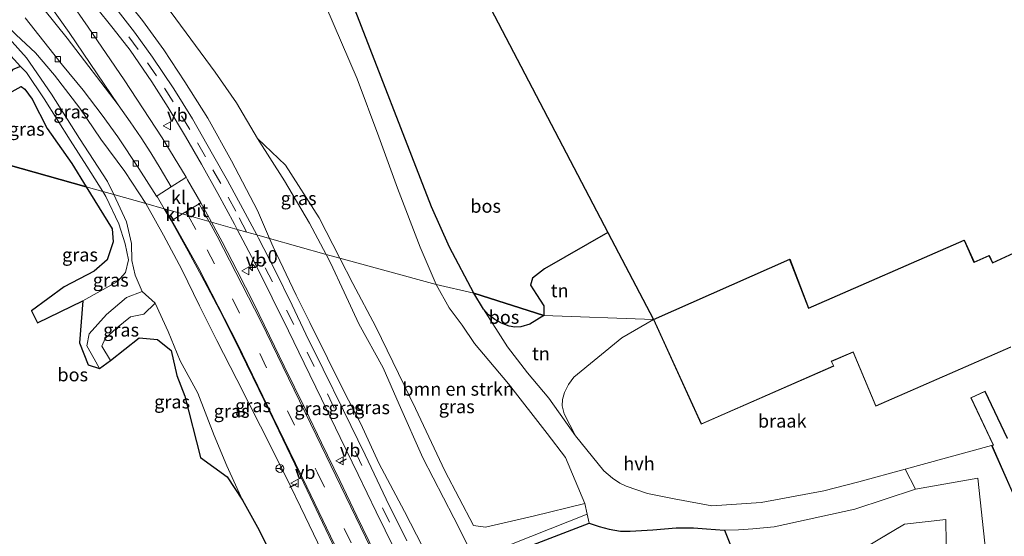
# Model space of a CAD drawing. Units: metres. Extents: x 226243 to 227893, y 531250 to 537501.
# Drawn here: x 227244 to 227430, y 537190 to 537287 of the extents above; entities that cross this region are included whole.
import ezdxf
from ezdxf.enums import TextEntityAlignment as Align

# ---------------------------------------------------------------- set-up
doc = ezdxf.new("R2010")
doc.units = ezdxf.units.M
doc.linetypes.add('IE-TERREINAFSCHEIDING', pattern=[10, 8, -2])
doc.linetypes.add('VW-3-9_STREEP', pattern=[12, 3, -9])
doc.layers.get('0').update_dxf_attribs({"lineweight": 25})
for name, color, linetype, lineweight in [('B-ME-AM-KILOMETR-S-B1', 7, 'Continuous', 18), ('B-ME-GR-BOMENSTRUIKEN-GV-B6', 93, 'Continuous', 18), ('B-ME-GR-BOOM-GV-B6', 93, 'Continuous', 18), ('B-ME-GW-KRUINLIJN-L-B1', 93, 'Continuous', 18), ('B-ME-GW-TEENLIJN-L-B1', 93, 'Continuous', 18), ('B-ME-IE-GRASLAND-GV-B6', 93, 'Continuous', 18), ('B-ME-IE-GRONDWERKLIJN-GROND_INGERICHT-GV-B6', 253, 'Continuous', 18), ('B-ME-IE-GRONDWERKLIJN-GROND_NIETINGERICHT-GV-B6', 253, 'Continuous', 18), ('B-ME-IE-HULPGEOMETRIE-L-B1', 53, 'Continuous', 18), ('B-ME-IE-TERREINAFSCHEIDING-RASTERHEKWERK-L-B1', 8, 'IE-TERREINAFSCHEIDING', 18), ('B-ME-KG-KADASTRAAL-DAKRAND-L-B1', 13, 'Continuous', 18), ('B-ME-OG-BEBOUWING-GV-B6', 173, 'Continuous', 18), ('B-ME-VH-VERH_SOORT-BITUMEN-GV-B6', 8, 'IE-TERREINAFSCHEIDING-NATUURLIJK-HOUTWAL', 18), ('B-ME-VH-VERH_SOORT-HALF_VERHARDING-GV-B6', 8, 'IE-TERREINAFSCHEIDING-NATUURLIJK-HOUTWAL', 18), ('B-ME-VH-VERH_SOORT-KLINKERS-GV-B6', 8, 'IE-TERREINAFSCHEIDING-NATUURLIJK-HOUTWAL', 18), ('B-ME-VV-KOLK-S-B1', 8, 'Continuous', 18), ('B-ME-VW-MARKERING-39STREEP-015-L-B1', 255, 'VW-3-9_STREEP', 18), ('B-ME-VW-MARKERING-STREEP-015-L-B1', 7, 'Continuous', 18), ('B-ME-VW-MARKERING-VLAKMARK-GV-B6', 7, 'Continuous', 18), ('B-ME-VW-MEUBILAIR_WEGMEUBILAIR-RONA-S-B1', 8, 'Continuous', 18), ('B-ME-VW-MEUBILAIR_WEGMEUBILAIR-VERKEERSBORD-S-B1', 8, 'Continuous', 18)]:
    doc.layers.add(name, color=color, linetype=linetype, lineweight=lineweight)
for name, color, linetype in [('B-ME-GR-BOS-GV-B6', 10, 'Continuous'), ('B-ME-IE-TERREINAFSCHEIDING-SCHRIKHEK-L-B1', 10, 'Continuous'), ('B-ME-KG-KADASTRAAL-OPNAMEDTMGRENS-L-B1', 10, 'Continuous')]:
    doc.layers.add(name, color=color, linetype=linetype)
doc.styles.add('NLCS-ISO', font='NLCS-ISO.TTF')
doc.linetypes.add('IE-TERREINAFSCHEIDING-NATUURLIJK-HOUTWAL', pattern='A,7,-1.5,[67,NLCS.SHX,S=0.75,R=45,X=0,Y=0],-1.5,7,-1.5,[70,NLCS.SHX,S=0.75,R=0,X=0,Y=0],-1.5', length=20)

# ---------------------------------------------------------------- blocks, each defined once
blk = doc.blocks.new('hecto')
for p, q in [((0, 0.625), (-0.625, 0)), ((0, -0.625), (0, 0.625)), ((-0.625, 0), (0.625, 0)), ((0.625, 0), (0, -0.625))]:
    blk.add_line(p, q)
blk = doc.blocks.new('kolk')
blk.add_lwpolyline([(-0.5, -0.5), (0.5, -0.5), (0.5, 0.5), (-0.5, 0.5)], close=True)
blk = doc.blocks.new('verkeersbord')
for p, q in [((0, 0.75), (-0.75, -0.625)), ((0.75, -0.625), (0, 0.75)), ((-0.75, -0.625), (0.75, -0.625))]:
    blk.add_line(p, q)
blk = doc.blocks.new('wegwijzer')
for q in [(-0.53, -0.53), (0, 0.75), (0.53, -0.53)]:
    blk.add_line((0, 0), q)
blk.add_circle((0, 0), 0.75)

msp = doc.modelspace()

# ---------------------------------------------------------------- linework, layer by layer
at = {"layer": 'B-ME-GR-BOMENSTRUIKEN-GV-B6'}
for points in [[(227295.916, 537303.116, 13.346), (227307.68, 537275.674, 13.116), (227311.798, 537264.74, 13.187), (227315.276, 537255.122, 13.177), (227319.545, 537244.01, 13.13), (227322.576, 537236.966, 13.001), (227304.445, 537241.881, 13.4)], [(227304.445, 537241.881, 13.4), (227300.544, 537249.499, 13.178), (227294.183, 537259.413, 13.216), (227288.918, 537264.454, 13.35), (227285.005, 537271.193, 13.342), (227280.987, 537276.968, 13.354), (227272.664, 537288.192, 13.379)], [(227304.445, 537241.881, 13.4), (227322.576, 537236.966, 13.001), (227325.019, 537232.56, 12.975), (227327.467, 537229.271, 12.994), (227329.8, 537225.853, 13.081), (227336.188, 537218.262, 13.162), (227343.454, 537208.904, 13.322), (227346.94, 537204.386, 13.435), (227350.559, 537195.687, 14.02), (227340.87, 537193.335, 14.116), (227331.864, 537191.267, 14.037), (227329.597, 537191.559, 14.024), (227324.217, 537201.857, 13.865), (227318.693, 537213.57, 13.27), (227311.191, 537229, 13.254), (227306.866, 537237.155, 13.538), (227304.445, 537241.881, 13.4)]]:
    msp.add_polyline3d(points, dxfattribs=at)
at = {"layer": 'B-ME-GR-BOOM-GV-B6'}
msp.add_polyline3d([(227376.891, 537190.671, 13.922), (227379.485, 537190.75, 13.947), (227382.228, 537190.936, 13.987), (227386.237, 537191.322, 13.977), (227401.448, 537194.64, 14.045), (227412.811, 537198.424, 14.064), (227424.603, 537200.454, 14.059), (227426.074, 537186.472, 14.064), (227428.157, 537158.31, 14.041), (227429.225, 537150.266, 14.041), (227420.93, 537149.966, 13.999), (227418.624, 537188.195, 14.128), (227418.557, 537192.692, 14.018), (227410.75, 537191.808, 14.018), (227402.843, 537187.106, 14.027), (227392.024, 537181.009, 14.35), (227383.237, 537176.161, 14.318), (227378.741, 537185.984, 13.761), (227376.891, 537190.671, 13.922)], dxfattribs=at)
at = {"layer": 'B-ME-GR-BOS-GV-B6'}
for points in [[(227232.505, 537290.864, 15.012), (227238.823, 537283.947, 14.924), (227244.285, 537277.978, 14.924), (227242.881, 537277.465, 15.016), (227241.734, 537275.91, 15.1), (227240.044, 537274.46, 15.1), (227235.279, 537273.517, 15.171), (227231.467, 537271.514, 15.088), (227231.151, 537270.105, 15.322), (227234.509, 537272.579, 15.628), (227237.699, 537272.726, 15.816), (227242.738, 537273.288, 15.959), (227244.411, 537274.244, 15.959), (227245.15, 537273.741, 15.959), (227246.522, 537271.841, 15.812), (227249.307, 537266.338, 15.72), (227253.98, 537259.725, 15.774), (227256.698, 537255.334, 15.485), (227150.24, 537285.328, 13.84), (227161.282, 537314.37, 13.928)], [(227329.689, 537235.307, 13.025), (227325.1, 537243.964, 13.276), (227321.703, 537251.565, 13.251), (227306.431, 537290.962, 13.423), (227298.459, 537310.418, 13.782), (227329.294, 537295.761, 12.923), (227354.934, 537246.737, 13.231), (227342.974, 537239.876, 13.47), (227340.739, 537238.141, 13.47), (227340.337, 537236.832, 13.47), (227341.462, 537235.049, 13.47), (227342.879, 537232.934, 13.47), (227342.83, 537231.14, 13.278), (227329.689, 537235.307, 13.025)], [(227150.24, 537285.328, 13.84), (227256.698, 537255.334, 15.485), (227261.581, 537247.447, 14.966), (227261.758, 537244.981, 14.761), (227260.64, 537241.617, 14.614), (227258.186, 537239.489, 14.476), (227252.542, 537236.538, 14.648), (227246.378, 537231.992, 14.439), (227247.518, 537229.759, 13.27), (227256.064, 537233.876, 13.266)], [(227256.064, 537233.876, 13.266), (227255.417, 537225.944, 13.304), (227257.076, 537221.831, 13.304), (227259.2, 537221.135, 13.304), (227261.232, 537222.618, 14.032), (227266.678, 537226.898, 14.326), (227270.099, 537226.599, 14.254), (227272.683, 537224.511, 13.903), (227273.741, 537219.801, 13.614), (227275.233, 537215.921, 13.744), (227278.213, 537204.389, 13.597), (227283.203, 537200.705, 13.53), (227286.089, 537196.308, 13.488), (227288.935, 537191.252, 13.84), (227291.446, 537186.259, 13.823), (227293.646, 537180.645, 13.714), (227298.188, 537172.502, 13.815), (227294.188, 537170.661, 13.497), (227283.808, 537167.229, 13.635), (227273.906, 537164.825, 13.635), (227263.618, 537161.035, 13.651), (227248.397, 537156.267, 13.584), (227221.695, 537217.671, 13.174)], [(227331.48, 537232.285, 13.038), (227329.689, 537235.307, 13.025), (227342.83, 537231.14, 13.278), (227340.207, 537229.485, 13.201), (227338.521, 537228.992, 13.148), (227337.37, 537228.917, 13.113), (227336.347, 537229.114, 13.079), (227334.893, 537229.665, 13.063), (227333.619, 537230.326, 13.054), (227332.437, 537231.264, 13.046), (227331.48, 537232.285, 13.038)], [(227330.514, 537183.972, 14.062), (227351.403, 537191.991, 13.756), (227353.251, 537191.4, 13.822), (227355.141, 537190.875, 13.981), (227357.301, 537190.515, 14.031), (227359.084, 537190.517, 14.079), (227363.386, 537190.759, 14.153), (227367.797, 537191.096, 13.925), (227371.069, 537191.1, 13.907), (227373.47, 537190.947, 13.892), (227376.891, 537190.671, 13.922), (227378.741, 537185.984, 13.761)]]:
    msp.add_polyline3d(points, dxfattribs=at)
at = {"layer": 'B-ME-GW-KRUINLIJN-L-B1'}
for points in [[(227291.209, 537245.611, 15.893), (227288.912, 537250.899, 15.741), (227284.051, 537260.269, 15.54), (227279.591, 537268.266, 15.485), (227275.26, 537275.104, 15.464), (227271.293, 537281.124, 15.318), (227267.269, 537286.658, 15.155), (227263.39, 537291.548, 15.113), (227259.432, 537296.399, 15.017), (227254.945, 537302.378, 14.883), (227251.3, 537308.043, 14.64), (227245.236, 537316.588, 14.445), (227242.847, 537321.469, 14.498), (227242.224, 537324.616, 14.44), (227241.695, 537328.354, 14.387), (227242.386, 537332.977, 14.243), (227243.461, 537335.376, 14.262), (227244.793, 537337.202, 14.276), (227247.074, 537338.596, 14.327), (227249.218, 537339.076, 14.37), (227254.206, 537337.357, 14.371), (227272.511, 537326.789, 14.065), (227286.951, 537319.94, 13.959)], [(227239.884, 537286.789, 14.828), (227240.987, 537286.392, 14.937), (227243.515, 537283.987, 15.008), (227247.158, 537280.565, 15.125), (227250.693, 537276.345, 15.205), (227255.451, 537270.176, 15.314), (227259.466, 537264.35, 15.435), (227263.958, 537258.254, 15.624), (227267.88, 537252.184, 15.681)], [(227256.698, 537255.334, 15.485), (227253.98, 537259.725, 15.774), (227249.307, 537266.338, 15.72), (227246.522, 537271.841, 15.812), (227245.15, 537273.741, 15.959), (227244.411, 537274.244, 15.959), (227242.738, 537273.288, 15.959), (227237.699, 537272.726, 15.816), (227234.509, 537272.579, 15.628), (227231.151, 537270.105, 15.322)], [(227246.378, 537231.992, 14.439), (227252.542, 537236.538, 14.648), (227258.186, 537239.489, 14.476), (227260.64, 537241.617, 14.614), (227261.758, 537244.981, 14.761), (227261.581, 537247.447, 14.966), (227256.698, 537255.334, 15.485)], [(227267.88, 537252.184, 15.681), (227268.249, 537251.612, 15.686), (227271.214, 537246.232, 15.791), (227274.678, 537239.754, 15.887), (227277.994, 537232.953, 15.996), (227281.25, 537226.412, 16.113), (227285.072, 537219.081, 16.306), (227289.501, 537210.237, 16.494), (227294.365, 537200.639, 16.674), (227297.884, 537193.266, 16.813), (227302.537, 537183.586, 16.976), (227306.254, 537176.114, 17.064)], [(227322.517, 537181.951, 16.88), (227320.783, 537185.471, 16.905), (227320.022, 537187.605, 16.85), (227316.623, 537194.178, 16.683), (227311.786, 537203.272, 16.574), (227308.373, 537210.69, 16.427), (227305.322, 537216.626, 16.331), (227302.113, 537223.071, 16.222), (227298.811, 537229.782, 16.067), (227296.229, 537234.918, 15.988), (227291.893, 537244.035, 15.938), (227291.209, 537245.611, 15.893)], [(227269.677, 537233.403, 13.806), (227267.548, 537231.376, 14.104), (227265, 537230.866, 14.112), (227262.373, 537228.735, 14.158), (227260.267, 537226.763, 14.263), (227259.627, 537225.321, 14.116), (227261.232, 537222.618, 14.032)]]:
    msp.add_polyline3d(points, dxfattribs=at)
at = {"layer": 'B-ME-GW-TEENLIJN-L-B1'}
for points in [[(227301.852, 537242.612, 13.273), (227298.733, 537248.488, 13.25), (227294.047, 537256.479, 13.308), (227288.918, 537264.454, 13.35), (227285.005, 537271.193, 13.342), (227280.987, 537276.968, 13.354), (227272.664, 537288.192, 13.379), (227268.591, 537293.412, 13.4), (227265.756, 537297.537, 12.858), (227251.987, 537314.751, 13.052), (227245.813, 537323.51, 13.505), (227245.15, 537328.087, 13.846), (227245.702, 537331.196, 13.794), (227247.076, 537333.318, 13.708), (227248.8, 537334.347, 13.669), (227251.531, 537334.149, 13.653), (227253.052, 537333.927, 13.618), (227271.482, 537324.561, 13.46), (227282.986, 537319.187, 13.412), (227286.102, 537316.952, 13.397), (227291.159, 537313.426, 13.577)], [(227239.884, 537286.789, 14.828), (227242.185, 537283.271, 14.828), (227245.408, 537279.666, 14.824), (227250.118, 537272.791, 14.719), (227255.39, 537264.449, 14.531), (227260.721, 537256.35, 14.204), (227261.879, 537253.874, 14.097)], [(227231.151, 537270.105, 15.322), (227231.467, 537271.514, 15.088), (227235.279, 537273.517, 15.171), (227240.044, 537274.46, 15.1), (227241.734, 537275.91, 15.1), (227242.881, 537277.465, 15.016), (227244.285, 537277.978, 14.924), (227245.458, 537276.851, 14.908), (227248.741, 537271.914, 14.774), (227253.642, 537264.111, 14.648), (227256.798, 537259.217, 14.422), (227259.789, 537254.463, 14.271)], [(227259.789, 537254.463, 14.271), (227260.364, 537253.549, 14.242), (227262.834, 537248.355, 14.024), (227264.022, 537244.621, 13.815), (227264.641, 537241.611, 13.538), (227264.108, 537239.233, 13.396), (227262.604, 537237.503, 13.308), (227256.064, 537233.876, 13.266), (227247.518, 537229.759, 13.27)], [(227261.879, 537253.874, 14.097), (227264.262, 537248.777, 13.878), (227265.237, 537244.649, 13.748), (227265.295, 537241.445, 13.455), (227265.875, 537238.687, 13.136), (227267.196, 537235.648, 13.12), (227269.677, 537233.403, 13.806), (227272.109, 537228.094, 13.798), (227274.401, 537222.589, 13.58), (227277.693, 537216.467, 13.471), (227280.765, 537208.489, 13.333), (227283.175, 537202.82, 13.266), (227286.089, 537196.308, 13.488), (227288.935, 537191.252, 13.84), (227291.446, 537186.259, 13.823), (227293.646, 537180.645, 13.714), (227298.188, 537172.502, 13.815), (227298.947, 537170.522, 13.763), (227299.048, 537170.259, 13.756), (227300.679, 537165.998, 13.735), (227302.85, 537161.403, 13.915), (227305.071, 537156.456, 14.02), (227307.234, 537151.915, 14.028)], [(227329.79, 537185.298, 14.125), (227325.903, 537193.032, 13.999), (227320.085, 537204.283, 13.995), (227315.59, 537214.35, 13.601), (227312.597, 537221.281, 13.388), (227308.036, 537229.549, 13.517), (227305.235, 537235.532, 13.513), (227302.686, 537241.041, 13.279), (227301.852, 537242.612, 13.273)], [(227259.2, 537221.135, 13.304), (227258.211, 537222.952, 13.233), (227256.831, 537225.402, 13.233), (227257.264, 537227.64, 13.191), (227260.506, 537231.317, 13.12), (227264.276, 537234.497, 13.178), (227267.196, 537235.648, 13.12)]]:
    msp.add_polyline3d(points, dxfattribs=at)
at = {"layer": 'B-ME-IE-GRASLAND-GV-B6'}
for points in [[(227278.243, 537252.347, 16.142), (227275.787, 537256.689, 16.08), (227275.505, 537257.134, 16.071), (227270.979, 537264.586, 15.917), (227263.828, 537275.52, 15.688), (227257.055, 537285.384, 15.538), (227249.91, 537295.782, 15.373)], [(227263.39, 537291.548, 15.113), (227267.269, 537286.658, 15.155), (227271.293, 537281.124, 15.318), (227275.26, 537275.104, 15.464), (227279.591, 537268.266, 15.485), (227284.051, 537260.269, 15.54), (227288.912, 537250.899, 15.741), (227291.209, 537245.611, 15.893), (227288.811, 537246.286, 15.983), (227286.144, 537251.221, 15.904), (227283.31, 537256.546, 15.833), (227280.492, 537261.523, 15.778), (227276.666, 537268.125, 15.649), (227273.17, 537273.771, 15.619), (227269.182, 537279.751, 15.527), (227265.761, 537284.466, 15.41), (227261.826, 537289.549, 15.326)], [(227272.664, 537288.192, 13.379), (227280.987, 537276.968, 13.354), (227285.005, 537271.193, 13.342), (227288.918, 537264.454, 13.35), (227294.047, 537256.479, 13.308), (227298.733, 537248.488, 13.25), (227301.852, 537242.612, 13.273), (227291.209, 537245.611, 15.893), (227288.912, 537250.899, 15.741), (227284.051, 537260.269, 15.54), (227279.591, 537268.266, 15.485), (227275.26, 537275.104, 15.464), (227271.293, 537281.124, 15.318), (227267.269, 537286.658, 15.155), (227263.39, 537291.548, 15.113)], [(227271.36, 537251.203, 15.88), (227267.88, 537252.184, 15.681), (227263.958, 537258.254, 15.624), (227259.466, 537264.35, 15.435), (227255.451, 537270.176, 15.314), (227250.693, 537276.345, 15.205), (227247.158, 537280.565, 15.125), (227243.515, 537283.987, 15.008), (227240.987, 537286.392, 14.937), (227239.884, 537286.789, 14.828), (227242.185, 537283.271, 14.828), (227245.408, 537279.666, 14.824), (227250.118, 537272.791, 14.719), (227255.39, 537264.449, 14.531), (227260.721, 537256.35, 14.204), (227261.879, 537253.874, 14.097), (227259.789, 537254.463, 14.271), (227256.798, 537259.217, 14.422), (227253.642, 537264.111, 14.648), (227248.741, 537271.914, 14.774), (227245.458, 537276.851, 14.908), (227244.285, 537277.978, 14.924), (227238.823, 537283.947, 14.924), (227232.505, 537290.864, 15.012)], [(227258.415, 537289.279, 15.305), (227261.77, 537285.19, 15.397), (227264.949, 537281.105, 15.49), (227269.036, 537275.117, 15.577), (227272.126, 537270.282, 15.657), (227275.405, 537264.812, 15.745), (227278.396, 537259.593, 15.808), (227281.473, 537254.078, 15.887), (227284.61, 537248.301, 15.959), (227285.123, 537247.325, 15.973), (227280.248, 537248.699, 16.201), (227279.132, 537250.775, 16.164), (227278.243, 537252.347, 16.142)], [(227267.88, 537252.184, 15.681), (227261.879, 537253.874, 14.097), (227260.721, 537256.35, 14.204), (227255.39, 537264.449, 14.531), (227250.118, 537272.791, 14.719), (227245.408, 537279.666, 14.824), (227242.185, 537283.271, 14.828), (227239.884, 537286.789, 14.828), (227240.987, 537286.392, 14.937), (227243.515, 537283.987, 15.008), (227247.158, 537280.565, 15.125), (227250.693, 537276.345, 15.205), (227255.451, 537270.176, 15.314), (227259.466, 537264.35, 15.435), (227263.958, 537258.254, 15.624), (227267.88, 537252.184, 15.681)], [(227245.172, 537287.188, 15.39), (227252.209, 537278.249, 15.343), (227256.118, 537273.526, 15.427), (227259.706, 537268.868, 15.611), (227262.653, 537264.755, 15.628), (227266.616, 537258.781, 15.737), (227269.937, 537253.61, 15.813), (227270.091, 537253.371, 15.816), (227271.36, 537251.203, 15.88)], [(227231.151, 537270.105, 15.322), (227231.467, 537271.514, 15.088), (227235.279, 537273.517, 15.171), (227240.044, 537274.46, 15.1), (227241.734, 537275.91, 15.1), (227242.881, 537277.465, 15.016), (227244.285, 537277.978, 14.924), (227245.458, 537276.851, 14.908), (227248.741, 537271.914, 14.774), (227253.642, 537264.111, 14.648), (227256.798, 537259.217, 14.422), (227259.789, 537254.463, 14.271), (227256.698, 537255.334, 15.485), (227253.98, 537259.725, 15.774), (227249.307, 537266.338, 15.72), (227246.522, 537271.841, 15.812), (227245.15, 537273.741, 15.959), (227244.411, 537274.244, 15.959), (227242.738, 537273.288, 15.959), (227237.699, 537272.726, 15.816), (227234.509, 537272.579, 15.628), (227231.151, 537270.105, 15.322)], [(227304.445, 537241.881, 13.4), (227301.852, 537242.612, 13.273), (227298.733, 537248.488, 13.25), (227294.047, 537256.479, 13.308), (227288.918, 537264.454, 13.35), (227294.183, 537259.413, 13.216), (227300.544, 537249.499, 13.178), (227304.445, 537241.881, 13.4)], [(227256.064, 537233.876, 13.266), (227247.518, 537229.759, 13.27), (227246.378, 537231.992, 14.439), (227252.542, 537236.538, 14.648), (227258.186, 537239.489, 14.476), (227260.64, 537241.617, 14.614), (227261.758, 537244.981, 14.761), (227261.581, 537247.447, 14.966), (227256.698, 537255.334, 15.485), (227259.789, 537254.463, 14.271), (227260.364, 537253.549, 14.242), (227262.834, 537248.355, 14.024), (227264.022, 537244.621, 13.815), (227264.641, 537241.611, 13.538), (227264.108, 537239.233, 13.396), (227262.604, 537237.503, 13.308), (227256.064, 537233.876, 13.266)], [(227256.064, 537233.876, 13.266), (227262.604, 537237.503, 13.308), (227264.108, 537239.233, 13.396), (227264.641, 537241.611, 13.538), (227264.022, 537244.621, 13.815), (227262.834, 537248.355, 14.024), (227260.364, 537253.549, 14.242), (227259.789, 537254.463, 14.271), (227261.879, 537253.874, 14.097), (227264.262, 537248.777, 13.878), (227265.237, 537244.649, 13.748), (227265.295, 537241.445, 13.455), (227265.875, 537238.687, 13.136), (227267.196, 537235.648, 13.12), (227264.276, 537234.497, 13.178), (227260.506, 537231.317, 13.12), (227257.264, 537227.64, 13.191), (227256.831, 537225.402, 13.233), (227258.211, 537222.952, 13.233), (227259.2, 537221.135, 13.304), (227257.076, 537221.831, 13.304), (227255.417, 537225.944, 13.304), (227256.064, 537233.876, 13.266)], [(227269.677, 537233.403, 13.806), (227267.196, 537235.648, 13.12), (227265.875, 537238.687, 13.136), (227265.295, 537241.445, 13.455), (227265.237, 537244.649, 13.748), (227264.262, 537248.777, 13.878), (227261.879, 537253.874, 14.097), (227267.88, 537252.184, 15.681), (227268.249, 537251.612, 15.686), (227271.214, 537246.232, 15.791), (227274.678, 537239.754, 15.887), (227277.994, 537232.953, 15.996), (227281.25, 537226.412, 16.113), (227285.072, 537219.081, 16.306), (227289.501, 537210.237, 16.494), (227294.365, 537200.639, 16.674), (227297.884, 537193.266, 16.813), (227302.537, 537183.586, 16.976)], [(227302.537, 537183.586, 16.976), (227297.884, 537193.266, 16.813), (227294.365, 537200.639, 16.674), (227289.501, 537210.237, 16.494), (227285.072, 537219.081, 16.306), (227281.25, 537226.412, 16.113), (227277.994, 537232.953, 15.996), (227274.678, 537239.754, 15.887), (227271.214, 537246.232, 15.791), (227268.249, 537251.612, 15.686), (227267.88, 537252.184, 15.681), (227271.36, 537251.203, 15.88), (227272.665, 537248.973, 15.946), (227275.881, 537243.214, 16.051), (227278.903, 537237.65, 16.18), (227282.457, 537230.868, 16.348), (227285.738, 537224.282, 16.469), (227289.194, 537217.157, 16.561), (227292.224, 537210.935, 16.658), (227295.957, 537203.091, 16.821), (227300.525, 537193.46, 16.968), (227304.253, 537185.643, 17.03)], [(227285.123, 537247.325, 15.973), (227288.355, 537241.175, 16.059), (227291.722, 537234.419, 16.147), (227294.788, 537228.248, 16.268), (227297.742, 537222.156, 16.398), (227301.001, 537215.429, 16.52), (227304.504, 537208.156, 16.649), (227307.879, 537201.183, 16.783), (227311.297, 537194.148, 16.917), (227314.695, 537187.226, 17.055), (227318.246, 537179.878, 17.139), (227314.809, 537178.489, 17.428), (227311.099, 537186.21, 17.277), (227307.64, 537193.313, 17.156), (227304.447, 537200.059, 17.03), (227301, 537207.11, 16.901), (227297.893, 537213.539, 16.804), (227293.971, 537221.563, 16.649), (227291.197, 537227.309, 16.557), (227288.226, 537233.35, 16.453), (227285.081, 537239.517, 16.348), (227282.26, 537244.957, 16.268), (227280.248, 537248.699, 16.201), (227285.123, 537247.325, 15.973)], [(227317.082, 537188.645, 17.03), (227313.182, 537196.506, 16.846), (227309.189, 537204.877, 16.704), (227305.152, 537213.191, 16.524), (227301.33, 537220.993, 16.407), (227298.065, 537227.567, 16.26), (227295.488, 537233.059, 16.151), (227292.122, 537239.849, 16.084), (227289.125, 537245.706, 15.992), (227288.811, 537246.286, 15.983), (227291.209, 537245.611, 15.893), (227291.893, 537244.035, 15.938), (227296.229, 537234.918, 15.988), (227298.811, 537229.782, 16.067), (227302.113, 537223.071, 16.222), (227305.322, 537216.626, 16.331), (227308.373, 537210.69, 16.427), (227311.786, 537203.272, 16.574), (227316.623, 537194.178, 16.683), (227320.022, 537187.605, 16.85)], [(227322.517, 537181.951, 16.88), (227320.783, 537185.471, 16.905), (227320.022, 537187.605, 16.85), (227316.623, 537194.178, 16.683), (227311.786, 537203.272, 16.574), (227308.373, 537210.69, 16.427), (227305.322, 537216.626, 16.331), (227302.113, 537223.071, 16.222), (227298.811, 537229.782, 16.067), (227296.229, 537234.918, 15.988), (227291.893, 537244.035, 15.938), (227291.209, 537245.611, 15.893), (227301.852, 537242.612, 13.273), (227302.686, 537241.041, 13.279), (227305.235, 537235.532, 13.513), (227308.036, 537229.549, 13.517), (227312.597, 537221.281, 13.388), (227315.59, 537214.35, 13.601), (227320.085, 537204.283, 13.995), (227325.903, 537193.032, 13.999), (227329.79, 537185.298, 14.125), (227322.517, 537181.951, 16.88)], [(227304.445, 537241.881, 13.4), (227306.866, 537237.155, 13.538), (227311.191, 537229, 13.254), (227318.693, 537213.57, 13.27), (227324.217, 537201.857, 13.865), (227329.597, 537191.559, 14.024), (227331.864, 537191.267, 14.037), (227340.87, 537193.335, 14.116), (227350.559, 537195.687, 14.02), (227351.046, 537193.689, 13.774), (227329.79, 537185.298, 14.125), (227325.903, 537193.032, 13.999), (227320.085, 537204.283, 13.995), (227315.59, 537214.35, 13.601), (227312.597, 537221.281, 13.388), (227308.036, 537229.549, 13.517), (227305.235, 537235.532, 13.513), (227302.686, 537241.041, 13.279), (227301.852, 537242.612, 13.273), (227304.445, 537241.881, 13.4)], [(227269.677, 537233.403, 13.806), (227267.548, 537231.376, 14.104), (227265, 537230.866, 14.112), (227262.373, 537228.735, 14.158), (227260.267, 537226.763, 14.263), (227259.627, 537225.321, 14.116), (227261.232, 537222.618, 14.032), (227259.2, 537221.135, 13.304), (227258.211, 537222.952, 13.233), (227256.831, 537225.402, 13.233), (227257.264, 537227.64, 13.191), (227260.506, 537231.317, 13.12), (227264.276, 537234.497, 13.178), (227267.196, 537235.648, 13.12), (227269.677, 537233.403, 13.806)], [(227269.677, 537233.403, 13.806), (227272.109, 537228.094, 13.798), (227274.401, 537222.589, 13.58), (227277.693, 537216.467, 13.471), (227280.765, 537208.489, 13.333), (227283.175, 537202.82, 13.266), (227286.089, 537196.308, 13.488), (227283.203, 537200.705, 13.53), (227278.213, 537204.389, 13.597), (227275.233, 537215.921, 13.744), (227273.741, 537219.801, 13.614), (227272.683, 537224.511, 13.903), (227270.099, 537226.599, 14.254), (227266.678, 537226.898, 14.326), (227261.232, 537222.618, 14.032), (227259.627, 537225.321, 14.116), (227260.267, 537226.763, 14.263), (227262.373, 537228.735, 14.158), (227265, 537230.866, 14.112), (227267.548, 537231.376, 14.104), (227269.677, 537233.403, 13.806)], [(227291.446, 537186.259, 13.823), (227288.935, 537191.252, 13.84), (227286.089, 537196.308, 13.488), (227283.175, 537202.82, 13.266), (227280.765, 537208.489, 13.333), (227277.693, 537216.467, 13.471), (227274.401, 537222.589, 13.58), (227272.109, 537228.094, 13.798), (227269.677, 537233.403, 13.806)]]:
    msp.add_polyline3d(points, dxfattribs=at)
at = {"layer": 'B-ME-IE-GRONDWERKLIJN-GROND_INGERICHT-GV-B6'}
for points in [[(227342.83, 537231.14, 13.278), (227342.879, 537232.934, 13.47), (227341.462, 537235.049, 13.47), (227340.337, 537236.832, 13.47), (227340.739, 537238.141, 13.47), (227342.974, 537239.876, 13.47), (227354.934, 537246.737, 13.231), (227363.488, 537230.382, 14.22), (227342.83, 537231.14, 13.278)], [(227331.48, 537232.285, 13.038), (227332.437, 537231.264, 13.046), (227333.619, 537230.326, 13.054), (227334.893, 537229.665, 13.063), (227336.347, 537229.114, 13.079), (227337.37, 537228.917, 13.113), (227338.521, 537228.992, 13.148), (227340.207, 537229.485, 13.201), (227342.83, 537231.14, 13.278), (227363.488, 537230.382, 14.22), (227357.513, 537226.903, 13.517), (227348.514, 537219.518, 13.355), (227347.483, 537218.118, 13.359), (227346.777, 537216.59, 13.364), (227346.394, 537215.264, 13.381), (227346.301, 537214.082, 13.394), (227346.657, 537212.593, 13.405), (227348.787, 537208.449, 13.55), (227343.78, 537215.536, 13.37), (227339.79, 537220.299, 13.341), (227336.031, 537225.222, 13.281), (227331.48, 537232.285, 13.038)], [(227375.929, 537172.308, 14.203), (227383.237, 537176.161, 14.318), (227392.024, 537181.009, 14.35), (227402.843, 537187.106, 14.027), (227410.75, 537191.808, 14.018), (227418.557, 537192.692, 14.018), (227418.624, 537188.195, 14.128), (227420.93, 537149.966, 13.999), (227409.724, 537148.824, 14.101), (227387.438, 537143.452, 14.42), (227382.149, 537158.639, 14.387), (227375.929, 537172.308, 14.203)]]:
    msp.add_polyline3d(points, dxfattribs=at)
at = {"layer": 'B-ME-IE-GRONDWERKLIJN-GROND_NIETINGERICHT-GV-B6'}
for points in [[(227348.787, 537208.449, 13.55), (227346.657, 537212.593, 13.405), (227346.301, 537214.082, 13.394), (227346.394, 537215.264, 13.381), (227346.777, 537216.59, 13.364), (227347.483, 537218.118, 13.359), (227348.514, 537219.518, 13.355), (227357.513, 537226.903, 13.517), (227363.488, 537230.382, 14.22), (227372.494, 537210.643, 14.22), (227397.469, 537221.588, 14.22), (227397.053, 537222.461, 14.22), (227401.075, 537224.222, 14.22), (227405.363, 537214.051, 14.22), (227430.782, 537225.173, 14.22)], [(227430.134, 537207.989, 14.22), (227425.93, 537216.864, 14.22), (227423.242, 537215.62, 14.22), (227427.437, 537206.739, 14.22), (227427.18, 537206.65, 14.22), (227410.889, 537202.199, 14.027), (227402.168, 537199.762, 13.963), (227395.563, 537198.088, 13.944), (227383.798, 537195.877, 13.826), (227374.502, 537195.247, 13.94), (227367.374, 537196.579, 13.94), (227362.362, 537197.606, 13.94), (227358.363, 537198.962, 13.796), (227357.182, 537199.507, 13.774), (227355.766, 537200.452, 13.746), (227354.176, 537201.834, 13.714), (227348.787, 537208.449, 13.55)]]:
    msp.add_polyline3d(points, dxfattribs=at)
at = {"layer": 'B-ME-IE-HULPGEOMETRIE-L-B1'}
msp.add_polyline3d([(227363.488, 537230.382, 14.22), (227342.83, 537231.14, 13.278), (227329.689, 537235.307, 13.025), (227322.576, 537236.966, 13.001), (227304.445, 537241.881, 13.4), (227301.852, 537242.612, 13.273), (227291.209, 537245.611, 15.893), (227288.811, 537246.286, 15.983), (227286.923, 537246.818, 15.994), (227285.123, 537247.325, 15.973), (227280.248, 537248.699, 16.201), (227275.86, 537249.935, 16.158), (227274.784, 537250.238, 16.058), (227271.594, 537251.137, 15.741), (227271.36, 537251.203, 15.88), (227267.88, 537252.184, 15.681), (227261.879, 537253.874, 14.097), (227259.789, 537254.463, 14.271), (227256.698, 537255.334, 15.485), (227150.24, 537285.328, 13.84)], dxfattribs=at)
at = {"layer": 'B-ME-IE-TERREINAFSCHEIDING-RASTERHEKWERK-L-B1'}
msp.add_polyline3d([(227392.024, 537181.009, 14.35), (227402.843, 537187.106, 14.027), (227410.75, 537191.808, 14.018)], dxfattribs=at)
at = {"layer": 'B-ME-IE-TERREINAFSCHEIDING-SCHRIKHEK-L-B1'}
for p, q in [((227305.605, 537204.026, 17.707), (227304.257, 537203.287, 17.707)), ((227296.334, 537199.394, 17.707), (227294.988, 537198.742, 17.707))]:
    msp.add_line(p, q, dxfattribs=at)
at = {"layer": 'B-ME-KG-KADASTRAAL-DAKRAND-L-B1'}
for points in [[(227430.809, 537225.239, 19.544), (227405.389, 537214.117, 19.647), (227401.101, 537224.288, 22.852), (227396.986, 537222.486, 22.851), (227397.402, 537221.613, 22.849), (227372.519, 537210.709, 23.22), (227363.554, 537230.357, 20.316), (227389.126, 537241.651, 20.316), (227392.694, 537232.438, 23.061), (227422.001, 537245.253, 23.448), (227423.85, 537241.106, 22.979), (227426.679, 537242.322, 22.922), (227427.348, 537240.971, 22.932), (227438.734, 537246.254, 18.691)], [(227434.63, 537189.863, 17.426), (227427.248, 537206.621, 17.389), (227427.506, 537206.71, 17.236), (227423.309, 537215.596, 17.121), (227425.906, 537216.798, 17.131), (227430.11, 537207.924, 17.159)]]:
    msp.add_polyline3d(points, dxfattribs=at)
at = {"layer": 'B-ME-KG-KADASTRAAL-OPNAMEDTMGRENS-L-B1'}
for points in [[(227329.294, 537295.761, 12.923), (227354.934, 537246.737, 13.231), (227363.488, 537230.382, 14.22)], [(227363.488, 537230.382, 14.22), (227389.154, 537241.718, 14.22), (227392.722, 537232.505, 14.22), (227422.026, 537245.319, 14.22), (227423.876, 537241.171, 14.22), (227426.703, 537242.387, 14.22), (227427.371, 537241.037, 14.22), (227438.733, 537246.308, 14.22), (227447.971, 537242.588, 14.22), (227450.258, 537248.632, 14.22), (227485.116, 537263.945, 14.22), (227491.902, 537261.262, 14.22), (227492.107, 537261.718, 14.22), (227495.082, 537260.524, 14.22)]]:
    msp.add_polyline3d(points, dxfattribs=at)
at = {"layer": 'B-ME-OG-BEBOUWING-GV-B6'}
for points in [[(227430.782, 537225.173, 14.22), (227405.363, 537214.051, 14.22), (227401.075, 537224.222, 14.22), (227397.053, 537222.461, 14.22), (227397.469, 537221.588, 14.22), (227372.494, 537210.643, 14.22), (227363.488, 537230.382, 14.22), (227389.154, 537241.718, 14.22), (227392.722, 537232.505, 14.22), (227422.026, 537245.319, 14.22), (227423.876, 537241.171, 14.22), (227426.703, 537242.387, 14.22), (227427.371, 537241.037, 14.22), (227438.733, 537246.308, 14.22)], [(227434.604, 537189.797, 14.22), (227427.18, 537206.65, 14.22), (227427.437, 537206.739, 14.22), (227423.242, 537215.62, 14.22), (227425.93, 537216.864, 14.22), (227430.134, 537207.989, 14.22)]]:
    msp.add_polyline3d(points, dxfattribs=at)
at = {"layer": 'B-ME-VH-VERH_SOORT-BITUMEN-GV-B6'}
for points in [[(227249.91, 537295.782, 15.373), (227257.055, 537285.384, 15.538), (227263.828, 537275.52, 15.688), (227270.979, 537264.586, 15.917), (227275.505, 537257.134, 16.071), (227275.263, 537256.962, 15.903), (227272.696, 537255.352, 16.059), (227270.022, 537253.645, 15.716), (227269.937, 537253.61, 15.813), (227266.616, 537258.781, 15.737), (227262.653, 537264.755, 15.628), (227259.706, 537268.868, 15.611), (227256.118, 537273.526, 15.427), (227252.209, 537278.249, 15.343), (227245.172, 537287.188, 15.39)], [(227261.826, 537289.549, 15.326), (227265.761, 537284.466, 15.41), (227269.182, 537279.751, 15.527), (227273.17, 537273.771, 15.619), (227276.666, 537268.125, 15.649), (227280.492, 537261.523, 15.778), (227283.31, 537256.546, 15.833), (227286.144, 537251.221, 15.904), (227288.811, 537246.286, 15.983), (227286.923, 537246.818, 15.994), (227285.123, 537247.325, 15.973), (227284.61, 537248.301, 15.959), (227281.473, 537254.078, 15.887), (227278.396, 537259.593, 15.808), (227275.405, 537264.812, 15.745), (227272.126, 537270.282, 15.657), (227269.036, 537275.117, 15.577), (227264.949, 537281.105, 15.49), (227261.77, 537285.19, 15.397), (227258.415, 537289.279, 15.305)], [(227278.243, 537252.347, 16.142), (227279.132, 537250.775, 16.164), (227280.248, 537248.699, 16.201), (227275.86, 537249.935, 16.158), (227274.784, 537250.238, 16.058), (227275.46, 537250.648, 16.147), (227277.966, 537252.17, 15.984), (227278.243, 537252.347, 16.142)], [(227304.253, 537185.643, 17.03), (227300.525, 537193.46, 16.968), (227295.957, 537203.091, 16.821), (227292.224, 537210.935, 16.658), (227289.194, 537217.157, 16.561), (227285.738, 537224.282, 16.469), (227282.457, 537230.868, 16.348), (227278.903, 537237.65, 16.18), (227275.881, 537243.214, 16.051), (227272.665, 537248.973, 15.946), (227272.78, 537249.025, 15.796), (227274.784, 537250.238, 16.058), (227275.86, 537249.935, 16.158), (227280.248, 537248.699, 16.201), (227282.26, 537244.957, 16.268), (227285.081, 537239.517, 16.348), (227288.226, 537233.35, 16.453), (227291.197, 537227.309, 16.557), (227293.971, 537221.563, 16.649), (227297.893, 537213.539, 16.804), (227301, 537207.11, 16.901), (227304.447, 537200.059, 17.03), (227307.64, 537193.313, 17.156), (227311.099, 537186.21, 17.277)], [(227314.695, 537187.226, 17.055), (227311.297, 537194.148, 16.917), (227307.879, 537201.183, 16.783), (227304.504, 537208.156, 16.649), (227301.001, 537215.429, 16.52), (227297.742, 537222.156, 16.398), (227294.788, 537228.248, 16.268), (227291.722, 537234.419, 16.147), (227288.355, 537241.175, 16.059), (227285.123, 537247.325, 15.973), (227286.923, 537246.818, 15.994), (227288.811, 537246.286, 15.983), (227289.125, 537245.706, 15.992), (227292.122, 537239.849, 16.084), (227295.488, 537233.059, 16.151), (227298.065, 537227.567, 16.26), (227301.33, 537220.993, 16.407), (227305.152, 537213.191, 16.524), (227309.189, 537204.877, 16.704), (227313.182, 537196.506, 16.846), (227317.082, 537188.645, 17.03)], [(227429.857, 537147.564, 14.041), (227429.225, 537150.266, 14.041), (227428.157, 537158.31, 14.041), (227426.074, 537186.472, 14.064), (227424.603, 537200.454, 14.059), (227412.811, 537198.424, 14.064), (227410.889, 537202.199, 14.027), (227427.18, 537206.65, 14.22), (227434.604, 537189.797, 14.22)], [(227330.514, 537183.972, 14.062), (227329.79, 537185.298, 14.125), (227351.046, 537193.689, 13.774), (227351.403, 537191.991, 13.756), (227330.514, 537183.972, 14.062)]]:
    msp.add_polyline3d(points, dxfattribs=at)
at = {"layer": 'B-ME-VH-VERH_SOORT-HALF_VERHARDING-GV-B6'}
for points in [[(227299.088, 537313.528, 14.018), (227298.544, 537312.228, 13.929), (227298.459, 537310.418, 13.782), (227306.431, 537290.962, 13.423), (227321.703, 537251.565, 13.251), (227325.1, 537243.964, 13.276), (227329.689, 537235.307, 13.025), (227322.576, 537236.966, 13.001), (227319.545, 537244.01, 13.13), (227315.276, 537255.122, 13.177), (227311.798, 537264.74, 13.187), (227307.68, 537275.674, 13.116), (227295.916, 537303.116, 13.346), (227291.159, 537313.426, 13.577), (227289.618, 537316.219, 13.822), (227286.951, 537319.94, 13.959), (227284.081, 537323.229, 14.192), (227295.828, 537317.281, 14.049), (227301.154, 537314.654, 14.032), (227300.196, 537314.571, 14.023), (227299.088, 537313.528, 14.018)], [(227376.891, 537190.671, 13.922), (227373.47, 537190.947, 13.892), (227371.069, 537191.1, 13.907), (227367.797, 537191.096, 13.925), (227363.386, 537190.759, 14.153), (227359.084, 537190.517, 14.079), (227357.301, 537190.515, 14.031), (227355.141, 537190.875, 13.981), (227353.251, 537191.4, 13.822), (227351.403, 537191.991, 13.756), (227351.046, 537193.689, 13.774), (227350.559, 537195.687, 14.02), (227346.94, 537204.386, 13.435), (227343.454, 537208.904, 13.322), (227336.188, 537218.262, 13.162), (227329.8, 537225.853, 13.081), (227327.467, 537229.271, 12.994), (227325.019, 537232.56, 12.975), (227322.576, 537236.966, 13.001), (227329.689, 537235.307, 13.025), (227331.48, 537232.285, 13.038), (227336.031, 537225.222, 13.281), (227339.79, 537220.299, 13.341), (227343.78, 537215.536, 13.37), (227348.787, 537208.449, 13.55), (227354.176, 537201.834, 13.714), (227355.766, 537200.452, 13.746), (227357.182, 537199.507, 13.774), (227358.363, 537198.962, 13.796), (227362.362, 537197.606, 13.94), (227367.374, 537196.579, 13.94), (227374.502, 537195.247, 13.94), (227383.798, 537195.877, 13.826), (227395.563, 537198.088, 13.944), (227402.168, 537199.762, 13.963), (227410.889, 537202.199, 14.027), (227412.811, 537198.424, 14.064), (227401.448, 537194.64, 14.045), (227386.237, 537191.322, 13.977), (227382.228, 537190.936, 13.987), (227379.485, 537190.75, 13.947), (227376.891, 537190.671, 13.922)]]:
    msp.add_polyline3d(points, dxfattribs=at)
at = {"layer": 'B-ME-VH-VERH_SOORT-KLINKERS-GV-B6'}
for points in [[(227278.243, 537252.347, 16.142), (227277.966, 537252.17, 15.984), (227275.46, 537250.648, 16.147), (227274.784, 537250.238, 16.058), (227271.594, 537251.137, 15.741), (227271.36, 537251.203, 15.88), (227270.091, 537253.371, 15.816), (227269.937, 537253.61, 15.813), (227270.022, 537253.645, 15.716), (227272.696, 537255.352, 16.059), (227275.263, 537256.962, 15.903), (227275.505, 537257.134, 16.071), (227275.787, 537256.689, 16.08), (227278.243, 537252.347, 16.142)], [(227274.784, 537250.238, 16.058), (227272.78, 537249.025, 15.796), (227272.665, 537248.973, 15.946), (227271.36, 537251.203, 15.88), (227271.594, 537251.137, 15.741), (227274.784, 537250.238, 16.058)]]:
    msp.add_polyline3d(points, dxfattribs=at)
at = {"layer": 'B-ME-VW-MARKERING-39STREEP-015-L-B1'}
msp.add_line((227275.833, 537249.983, 16.158), (227275.46, 537250.648, 16.147), dxfattribs=at)
for points in [[(227286.896, 537246.869, 15.993), (227284.878, 537250.749, 15.929), (227282.004, 537255.958, 15.9), (227279.145, 537261.014, 15.77), (227276.184, 537266.11, 15.682), (227273.066, 537271.374, 15.644), (227269.938, 537276.278, 15.59), (227266.464, 537281.196, 15.439), (227256.267, 537294.985, 15.279), (227252.049, 537300.946, 14.973), (227248.015, 537307.18, 14.852), (227243.676, 537314.022, 14.813), (227240.803, 537318.792, 14.725), (227238.587, 537322.8, 14.733), (227235.213, 537330.2, 14.61), (227234.179, 537332.498, 14.54), (227231.96, 537336.615, 14.477), (227229.737, 537339.422, 14.478)], [(227275.86, 537249.935, 16.158), (227279.461, 537243.504, 16.264), (227284.229, 537234.242, 16.423), (227289.347, 537223.941, 16.561), (227300.237, 537201.483, 16.984), (227305.281, 537190.985, 17.206), (227315.432, 537170.013, 17.604), (227320.516, 537159.525, 17.872), (227325.56, 537149.048, 17.935)], [(227369.127, 537087.649, 18.885), (227364.28, 537095.134, 18.739), (227359.648, 537102.701, 18.559), (227355.187, 537110.394, 18.42), (227350.878, 537118.128, 18.299), (227346.688, 537125.971, 18.173), (227342.545, 537133.836, 18.069), (227338.508, 537141.704, 17.88), (227334.492, 537149.602, 17.713), (227330.588, 537157.559, 17.566), (227326.653, 537165.51, 17.466), (227322.806, 537173.568, 17.303), (227318.939, 537181.572, 17.106), (227313.783, 537192.178, 16.905), (227308.609, 537202.839, 16.779), (227299.612, 537221.517, 16.373), (227295.767, 537229.446, 16.252), (227291.761, 537237.437, 16.118), (227286.923, 537246.818, 15.994)]]:
    msp.add_polyline3d(points, dxfattribs=at)
at = {"layer": 'B-ME-VW-MARKERING-STREEP-015-L-B1'}
msp.add_line((227279.793, 537248.868, 16.039), (227277.966, 537252.17, 15.984), dxfattribs=at)
for points in [[(227272.696, 537255.352, 16.059), (227270.618, 537258.889, 15.923), (227268.874, 537261.722, 15.85), (227267.022, 537264.572, 15.775), (227264.968, 537267.583, 15.802), (227262.718, 537270.796, 15.737)], [(227352.328, 537088.024, 18.887), (227346.993, 537098.089, 18.687), (227339.186, 537114.121, 18.36), (227330.502, 537131.902, 18.04), (227321.751, 537150.036, 17.69), (227313.78, 537166.651, 17.357), (227305.702, 537183.286, 17.083), (227298.246, 537198.823, 16.787), (227291.818, 537212, 16.473), (227285.174, 537225.785, 16.24), (227277.875, 537239.945, 16.03), (227271.594, 537251.137, 15.741)], [(227425.164, 537018.412, 20.627), (227423.558, 537019.767, 20.581), (227421.062, 537021.952, 20.568), (227417.999, 537024.673, 20.539), (227414.9, 537027.553, 20.443), (227409.958, 537032.321, 20.33), (227407.977, 537034.151, 20.254), (227400.503, 537041.489, 19.977), (227390.192, 537051.966, 19.703), (227381.685, 537061.665, 19.493), (227374.458, 537070.785, 19.303), (227368.481, 537079.135, 19.147), (227362.4, 537088.273, 18.95), (227356.217, 537097.919, 18.773), (227350.63, 537107.469, 18.61), (227344.243, 537119.066, 18.35), (227336.796, 537133.218, 18.043), (227328.512, 537149.622, 17.783), (227320.666, 537165.673, 17.507), (227310.216, 537187.44, 17.117), (227299.984, 537208.602, 16.75), (227289.577, 537230.053, 16.323), (227281.358, 537246.04, 16.087), (227279.82, 537248.819, 16.04)]]:
    msp.add_polyline3d(points, dxfattribs=at)
at = {"layer": 'B-ME-VW-MARKERING-VLAKMARK-GV-B6'}
msp.add_polyline3d([(227247.733, 537292.519, 15.413), (227253.493, 537284.408, 15.527), (227262.718, 537270.796, 15.737), (227253.104, 537283.317, 15.557), (227246.388, 537291.741, 15.413), (227246.7, 537291.541, 15.413), (227247.011, 537291.497, 15.413), (227247.351, 537291.703, 15.413), (227247.487, 537291.95, 15.413), (227247.555, 537292.196, 15.413), (227247.564, 537292.462, 15.413), (227247.733, 537292.519, 15.413)], dxfattribs=at)

# ---------------------------------------------------------------- block references
at = {"layer": 'B-ME-AM-KILOMETR-S-B1', "rotation": 90}
msp.add_blockref('hecto', (227288.01, 537240.138, 16.1), dxfattribs=at)
at = {"layer": 'B-ME-VV-KOLK-S-B1', "rotation": 90}
for p in [(227258.186, 537283.88, 15.5), (227251.355, 537279.367, 15.519), (227271.756, 537263.457, 15.787), (227266.002, 537259.738, 15.831)]:
    msp.add_blockref('kolk', p, dxfattribs=at)
at = {"layer": 'B-ME-VW-MEUBILAIR_WEGMEUBILAIR-RONA-S-B1', "rotation": 90}
msp.add_blockref('wegwijzer', (227293.153, 537202.3, 16.687), dxfattribs=at)
at = {"layer": 'B-ME-VW-MEUBILAIR_WEGMEUBILAIR-VERKEERSBORD-S-B1', "rotation": 90}
for p in [(227271.908, 537266.856, 15.773), (227286.709, 537239.544, 16.156), (227304.434, 537203.739, 16.869), (227295.982, 537199.546, 16.807)]:
    msp.add_blockref('verkeersbord', p, dxfattribs=at)

# ---------------------------------------------------------------- texts
at = {"layer": 'B-ME-AM-KILOMETR-S-B1', "ltscale": 0.2, "style": 'NLCS-ISO'}
msp.add_text('1.0', height=2.5, dxfattribs=at).set_placement((227288.01, 537240.138, 16.1), align=Align.BOTTOM_LEFT)
at = {"layer": 'B-ME-GR-BOMENSTRUIKEN-GV-B6', "ltscale": 0.2, "style": 'NLCS-ISO'}
msp.add_text('bmn en strkn', height=2.5, dxfattribs=at).set_placement((227326.7171, 537217.2585), align=Align.MIDDLE_CENTER)
at = {"layer": 'B-ME-GR-BOS-GV-B6', "ltscale": 0.2, "style": 'NLCS-ISO'}
for p in [(227331.8943, 537251.7138), (227335.3521, 537230.7982), (227254.1438, 537219.9625)]:
    msp.add_text('bos', height=2.5, dxfattribs=at).set_placement(p, align=Align.MIDDLE_CENTER)
at = {"layer": 'B-ME-IE-GRASLAND-GV-B6', "ltscale": 0.2, "style": 'NLCS-ISO'}
for p in [(227253.882, 537269.4865), (227245.47, 537266.2205), (227296.6815, 537253.1675), (227255.5095, 537242.5465), (227261.3065, 537237.799), (227263.254, 537228.3915), (227272.858, 537214.8555), (227284.0665, 537213.095), (227288.105, 537214.149), (227299.247, 537213.594), (227305.664, 537213.6985), (227310.4995, 537213.781), (227326.449, 537213.955)]:
    msp.add_text('gras', height=2.5, dxfattribs=at).set_placement(p, align=Align.MIDDLE_CENTER)
at = {"layer": 'B-ME-IE-GRONDWERKLIJN-GROND_INGERICHT-GV-B6', "ltscale": 0.2, "style": 'NLCS-ISO'}
for p in [(227345.8303, 537235.8034), (227342.3045, 537223.9286)]:
    msp.add_text('tn', height=2.5, dxfattribs=at).set_placement(p, align=Align.MIDDLE_CENTER)
at = {"layer": 'B-ME-IE-GRONDWERKLIJN-GROND_NIETINGERICHT-GV-B6', "ltscale": 0.2, "style": 'NLCS-ISO'}
msp.add_text('braak', height=2.5, dxfattribs=at).set_placement((227387.7412, 537211.2461), align=Align.MIDDLE_CENTER)
at = {"layer": 'B-ME-VH-VERH_SOORT-BITUMEN-GV-B6', "ltscale": 0.2, "style": 'NLCS-ISO'}
msp.add_text('bit', height=2.5, dxfattribs=at).set_placement((227277.492, 537250.8949), align=Align.MIDDLE_CENTER)
at = {"layer": 'B-ME-VH-VERH_SOORT-HALF_VERHARDING-GV-B6', "ltscale": 0.2, "style": 'NLCS-ISO'}
msp.add_text('hvh', height=2.5, dxfattribs=at).set_placement((227360.7772, 537203.2239), align=Align.MIDDLE_CENTER)
at = {"layer": 'B-ME-VH-VERH_SOORT-KLINKERS-GV-B6', "ltscale": 0.2, "style": 'NLCS-ISO'}
for p in [(227274.0679, 537253.3466), (227272.9945, 537250.1357)]:
    msp.add_text('kl', height=2.5, dxfattribs=at).set_placement(p, align=Align.MIDDLE_CENTER)
at = {"layer": 'B-ME-VW-MEUBILAIR_WEGMEUBILAIR-VERKEERSBORD-S-B1', "ltscale": 0.2, "style": 'NLCS-ISO'}
for p in [(227271.908, 537266.856, 15.773), (227286.709, 537239.544, 16.156), (227304.434, 537203.739, 16.869), (227295.982, 537199.546, 16.807)]:
    msp.add_text('vb', height=2.5, dxfattribs=at).set_placement(p, align=Align.BOTTOM_LEFT)

doc.saveas('drawing.dxf')
